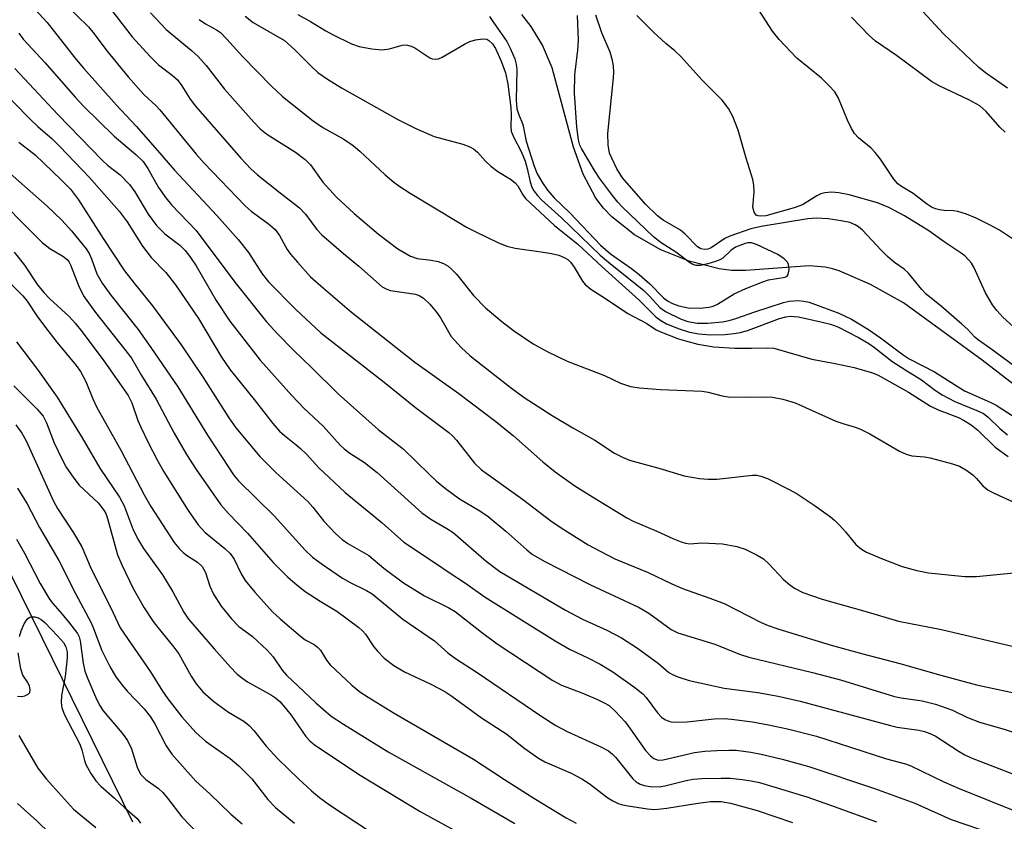
# Model space of a CAD drawing. Units: inches. Extents: x 1219766 to 1225766, y 509457 to 513458.
# Drawn here: x 1219956 to 1220148, y 512393 to 512549 of the extents above; entities that cross this region are included whole.
import ezdxf

# ---------------------------------------------------------------- set-up
doc = ezdxf.new("R2010")
doc.units = ezdxf.units.IN
doc.header["$MEASUREMENT"] = 0
for name, color, linetype in [('HYDRO-Single Line Stream', 4, 'Continuous'), ('NTRL-Trees', 3, 'Continuous'), ('Undefined', 1, 'Continuous')]:
    doc.layers.add(name, color=color, linetype=linetype)

msp = doc.modelspace()

# ---------------------------------------------------------------- linework, layer by layer
at = {"layer": 'HYDRO-Single Line Stream'}
msp.add_lwpolyline([(1220176.54, 512457.89), (1220143.71, 512483.22), (1220128.4, 512494.38), (1220122.03, 512497.96), (1220115.9, 512500.59), (1220114.57, 512501), (1220113.15, 512501.29), (1220110.03, 512501.56), (1220097.7, 512500.64), (1220094.96, 512500.67), (1220092.55, 512500.96), (1220086.72, 512502.46), (1220081.15, 512504.71), (1220076.07, 512507.63), (1220071.62, 512511.12), (1220069.99, 512512.81), (1220068.52, 512514.74), (1220066.04, 512519.38), (1220064.21, 512524.66), (1220060.01, 512540.11), (1220058.16, 512544.51), (1220055.96, 512548.13), (1220054.09, 512550.45)], dxfattribs=at)
at = {"layer": 'NTRL-Trees'}
msp.add_polyline3d([(1219978.39, 512393.29, 0), (1219941.02, 512469.14, 0), (1219882.76, 512507.61, 0), (1219834.4, 512512.01, 0), (1219765.89, 512438.36, 0), (1219765.92, 512890.67, 0), (1219799.38, 512838.84, 0), (1219879.87, 512738.09, 0), (1219944.87, 512680.78, 0), (1220021, 512627.28, 0), (1220083.5, 512583, 0), (1220230.12, 512512.28, 0), (1220466.24, 512452.62, 0), (1220769.29, 512361.73, 0)], dxfattribs=at)
at = {"layer": 'Undefined'}
for points, elevation in [([(1220150.01, 512506.54), (1220147.08, 512508.5), (1220145.27, 512509.51), (1220142.6, 512510.84), (1220140.68, 512511.6), (1220139.01, 512512.14), (1220138.15, 512512.3), (1220136.32, 512512.35), (1220135.43, 512512.46), (1220134.65, 512512.64), (1220133.87, 512512.97), (1220132.89, 512513.62), (1220130.31, 512515.66), (1220128.03, 512517.02), (1220127.32, 512517.53), (1220126.57, 512518.4), (1220123.96, 512522.31), (1220122.93, 512523.65), (1220122.13, 512524.45), (1220119.64, 512526.46), (1220118.86, 512527.3), (1220118.29, 512528.3), (1220117.54, 512529.88), (1220115.8, 512534.21), (1220115.06, 512535.42), (1220113.9, 512536.68), (1220112.45, 512538.08), (1220107.65, 512541.98), (1220104.22, 512545.62), (1220102.94, 512547.21), (1220099.63, 512552.37)], 266), ([(1220010.49, 512550.45), (1220012.97, 512549.09), (1220015.97, 512547.26), (1220017.26, 512546.56), (1220020.95, 512544.79), (1220022.46, 512544.26), (1220024.93, 512543.78), (1220026.96, 512543.6), (1220028.33, 512543.82), (1220030.82, 512544.52), (1220031.38, 512544.58), (1220031.85, 512544.53), (1220032.55, 512544.32), (1220033.28, 512543.96), (1220036.18, 512542.07), (1220036.68, 512541.86), (1220037.37, 512541.78), (1220037.87, 512541.86), (1220038.64, 512542.18), (1220042.93, 512544.71), (1220043.97, 512545.22), (1220045.09, 512545.54), (1220046.5, 512545.74), (1220047.28, 512545.64), (1220047.68, 512545.43), (1220048.38, 512544.77), (1220048.98, 512543.83), (1220050.08, 512541.37), (1220050.93, 512539.15), (1220051.38, 512536.92), (1220051.95, 512532.38), (1220052.04, 512530.93), (1220051.99, 512528.6), (1220052.07, 512527.75), (1220052.47, 512526.68), (1220053.97, 512523.81), (1220054.74, 512521.95), (1220055.19, 512520.53), (1220055.72, 512517.9), (1220056.09, 512516.88), (1220056.47, 512516.16), (1220057.17, 512515.24), (1220057.96, 512514.42), (1220061.85, 512510.91), (1220069.37, 512503.67), (1220071, 512502.28), (1220077.86, 512496.76), (1220078.97, 512495.68), (1220080.99, 512493.49), (1220082.09, 512492.69), (1220085.16, 512491.21), (1220086.43, 512490.73), (1220088.24, 512490.39), (1220090.24, 512490.38), (1220093.2, 512490.69), (1220094.5, 512490.93), (1220095.81, 512491.32), (1220099.46, 512492.64), (1220105.03, 512494.45), (1220106.18, 512494.68), (1220107.94, 512494.81), (1220109.03, 512494.72), (1220110.03, 512494.47), (1220115.81, 512492.37), (1220118.31, 512491.16), (1220121.63, 512489.16), (1220123.95, 512487.57), (1220128.35, 512484.28), (1220129.53, 512483.5), (1220134.47, 512480.95), (1220140.27, 512477.23), (1220145.28, 512475.07), (1220146.48, 512474.47), (1220149.55, 512472.45)], 262), ([(1220047.84, 512550.1), (1220048.47, 512549.1), (1220051.23, 512545.22), (1220051.88, 512543.95), (1220052.73, 512541.86), (1220053.03, 512540.81), (1220053.15, 512539.75), (1220053, 512533.82), (1220053.14, 512532.12), (1220053.45, 512531.11), (1220054.31, 512529.08), (1220054.96, 512525.82), (1220056.51, 512520.96), (1220057.13, 512519.45), (1220058.16, 512517.69), (1220059.15, 512516.27), (1220060.4, 512514.8), (1220063.54, 512511.79), (1220069.42, 512505.56), (1220071.4, 512503.93), (1220075.49, 512501.05), (1220076.98, 512499.87), (1220079.01, 512498.06), (1220081.73, 512495.33), (1220082.5, 512494.75), (1220083.47, 512494.27), (1220084.7, 512493.8), (1220086.51, 512493.37), (1220088.83, 512493.3), (1220090.54, 512493.5), (1220091.35, 512493.75), (1220092.23, 512494.14), (1220095.45, 512496.1), (1220097.7, 512497.17), (1220101.02, 512498.48), (1220102.15, 512498.85), (1220105.39, 512499.35), (1220105.77, 512499.56), (1220105.99, 512499.91), (1220106.14, 512500.87), (1220106.03, 512501.89), (1220105.8, 512502.35), (1220105.22, 512502.96), (1220103.97, 512503.75), (1220099.79, 512505.75), (1220098.82, 512506.07), (1220098.15, 512506.05), (1220097.59, 512505.92), (1220095.69, 512505.17), (1220094.79, 512504.57), (1220093.22, 512503.09), (1220092.77, 512502.79), (1220091.99, 512502.45), (1220090.3, 512501.96), (1220088.87, 512501.66), (1220088.04, 512501.63), (1220087.43, 512501.8), (1220086.75, 512502.2), (1220084.1, 512504.2), (1220081.27, 512506.03), (1220079.75, 512507.18), (1220073.61, 512513.1), (1220072.79, 512513.96), (1220071.75, 512515.26), (1220069.25, 512518.61), (1220068.38, 512519.92), (1220065.72, 512524.38), (1220065.44, 512525.02), (1220065.16, 512526.07), (1220064.81, 512528.53), (1220064.35, 512535.18), (1220064.47, 512538.72), (1220065.05, 512543.55), (1220065.14, 512545.5), (1220064.98, 512550.25)], 260), ([(1220150.07, 512481.97), (1220145.43, 512485.42), (1220143.01, 512487.1), (1220142.3, 512487.7), (1220140.88, 512489.22), (1220139.81, 512490.23), (1220135.8, 512493.67), (1220132.85, 512496.07), (1220132, 512496.97), (1220129.41, 512500.16), (1220128.55, 512500.91), (1220126.69, 512502.24), (1220125.33, 512503.39), (1220124.07, 512504.63), (1220120.42, 512508.51), (1220119.69, 512509.14), (1220119.02, 512509.57), (1220117.95, 512509.97), (1220116.27, 512510.31), (1220113.73, 512510.68), (1220111.49, 512510.85), (1220109.81, 512510.69), (1220100.74, 512509.2), (1220098.69, 512508.74), (1220094.62, 512507.35), (1220093.63, 512506.87), (1220091, 512505.05), (1220090.35, 512504.8), (1220089.66, 512504.73), (1220088.97, 512504.86), (1220088.29, 512505.26), (1220085.9, 512507.74), (1220085.03, 512508.49), (1220081.62, 512510.47), (1220080.5, 512511.27), (1220078.21, 512513.57), (1220073.7, 512518.69), (1220072.61, 512520.46), (1220071.62, 512522.49), (1220071.22, 512523.51), (1220070.92, 512525.08), (1220070.88, 512527.34), (1220071.97, 512538.12), (1220072.03, 512539.28), (1220071.99, 512540.45), (1220071.79, 512541.55), (1220071.33, 512543.15), (1220069.71, 512546.89), (1220068.5, 512550.34)], 262), ([(1219991.32, 512549.48), (1219992.56, 512548.66), (1219994.69, 512547.5), (1219995.44, 512546.96), (1219996.7, 512545.7), (1219999.8, 512542.23), (1220005.32, 512536.56), (1220007.56, 512534.54), (1220013.49, 512529.75), (1220015.37, 512528.46), (1220019.47, 512526.21), (1220021.29, 512524.96), (1220022.6, 512523.87), (1220027.51, 512519.3), (1220029.21, 512517.86), (1220030.39, 512516.99), (1220032.37, 512515.69), (1220041.83, 512509.98), (1220043.36, 512509.09), (1220045.32, 512508.1), (1220049.45, 512506.11), (1220051.22, 512505.41), (1220052.8, 512505.02), (1220057.88, 512504.32), (1220059.9, 512503.96), (1220061.32, 512503.63), (1220062.35, 512503.21), (1220063.05, 512502.77), (1220063.65, 512502.2), (1220064.31, 512501.28), (1220065.92, 512498.56), (1220066.48, 512497.93), (1220067.58, 512497.03), (1220070.44, 512495.22), (1220074.73, 512492.32), (1220078.44, 512490.32), (1220080.3, 512489.11), (1220081.28, 512488.64), (1220084.64, 512487.39), (1220085.97, 512486.95), (1220088.37, 512486.3), (1220091.48, 512485.81), (1220095.58, 512485.55), (1220098.82, 512485.53), (1220101.99, 512485.64), (1220103.15, 512485.54), (1220110.58, 512483.39), (1220115.1, 512482.57), (1220118.83, 512481.76), (1220122.39, 512480.72), (1220123.48, 512480.31), (1220129.39, 512476.99), (1220133.66, 512474.28), (1220135.19, 512473.58), (1220139.11, 512472.08), (1220140.11, 512471.57), (1220141.58, 512470.63), (1220142.89, 512469.58), (1220146.28, 512466.29), (1220148.8, 512464.48)], 266), ([(1220000.26, 512550.15), (1220001.83, 512548.93), (1220007.93, 512545.41), (1220009.89, 512543.68), (1220013.17, 512540.32), (1220014.42, 512539.2), (1220016.27, 512537.86), (1220019, 512536.2), (1220029.99, 512530.07), (1220033.51, 512528.3), (1220037.04, 512526.75), (1220042.65, 512525.24), (1220044.03, 512524.73), (1220044.71, 512524.33), (1220045.48, 512523.69), (1220047.05, 512521.92), (1220048.1, 512520.96), (1220049.45, 512519.94), (1220051.9, 512518.4), (1220052.81, 512517.72), (1220053.33, 512517.13), (1220054.31, 512515.38), (1220054.85, 512514.7), (1220060.47, 512509.39), (1220065.03, 512505.79), (1220069.76, 512501.37), (1220076.93, 512494.94), (1220080.21, 512491.62), (1220081.15, 512490.92), (1220082.31, 512490.3), (1220084.73, 512489.29), (1220086.77, 512488.65), (1220088.56, 512488.31), (1220090.76, 512488.17), (1220093.67, 512488.21), (1220095.36, 512488.37), (1220096.71, 512488.59), (1220098.27, 512489.07), (1220104.25, 512491.3), (1220105.5, 512491.65), (1220106.33, 512491.76), (1220107.16, 512491.74), (1220108, 512491.62), (1220112.33, 512490.68), (1220114.24, 512490.2), (1220115.63, 512489.67), (1220119.66, 512487.63), (1220121.67, 512486.45), (1220122.75, 512485.68), (1220126.14, 512483), (1220128.9, 512481.24), (1220131.95, 512479.41), (1220134.66, 512477.33), (1220135.96, 512476.47), (1220138.39, 512475.19), (1220142.73, 512473.44), (1220144, 512472.81), (1220144.89, 512472.12), (1220147.16, 512469.93), (1220148.65, 512468.69)], 264), ([(1220149.86, 512489.68), (1220147.73, 512491.59), (1220146.6, 512492.86), (1220145.73, 512493.98), (1220144.38, 512496.32), (1220142.11, 512501.32), (1220141.68, 512502.06), (1220141.16, 512502.7), (1220140.37, 512503.49), (1220139.48, 512504.19), (1220136.35, 512506.21), (1220133.36, 512508.38), (1220128.62, 512511.3), (1220125.54, 512512.92), (1220123.36, 512513.8), (1220117.85, 512515.35), (1220115.83, 512515.77), (1220114.42, 512515.9), (1220113.08, 512515.79), (1220112.3, 512515.56), (1220111.54, 512515.17), (1220108.79, 512513.46), (1220107.14, 512512.83), (1220101.63, 512511.31), (1220100.57, 512511.21), (1220100.13, 512511.27), (1220099.76, 512511.43), (1220099.34, 512511.98), (1220099.07, 512512.97), (1220099.33, 512515.91), (1220099.26, 512517.25), (1220099.06, 512518.34), (1220097.77, 512522.49), (1220096.23, 512527.95), (1220095.19, 512530.64), (1220094.36, 512532.16), (1220093.12, 512533.79), (1220089.2, 512537.72), (1220085.01, 512542.35), (1220083.93, 512543.37), (1220082.16, 512544.82), (1220079.79, 512546.96), (1220076.51, 512550.25)], 264)]:
    msp.add_lwpolyline(points, dxfattribs=dict(at, elevation=elevation))
for points in [[(1219958.69, 512552.24, 274), (1219961.72, 512548.93, 274), (1219967.37, 512541.71, 274), (1219968.83, 512539.97, 274), (1219975.22, 512532.8, 274), (1219979.04, 512528.76, 274), (1219983.22, 512524.04, 274), (1219986.53, 512520.15, 274), (1219994.72, 512511.36, 274), (1219998.89, 512506.7, 274), (1220000.9, 512504.13, 274), (1220003.6, 512499.99, 274), (1220004.81, 512498.43, 274), (1220010.06, 512493.14, 274), (1220014.98, 512488.53, 274), (1220027.33, 512478.95, 274), (1220033.44, 512473.99, 274), (1220039.88, 512469.17, 274), (1220040.65, 512468.46, 274), (1220041.39, 512467.64, 274), (1220044.92, 512463.19, 274), (1220046.3, 512461.9, 274), (1220054.27, 512456.15, 274), (1220059.79, 512451.95, 274), (1220061.75, 512450.62, 274), (1220067.05, 512447.27, 274), (1220069.34, 512446.02, 274), (1220072.25, 512444.56, 274), (1220078.7, 512441.93, 274), (1220083.33, 512439.69, 274), (1220085.38, 512438.78, 274), (1220090.72, 512436.91, 274), (1220093.49, 512435.84, 274), (1220100.7, 512432.17, 274), (1220102.06, 512431.61, 274), (1220103.98, 512430.95, 274), (1220114.37, 512427.78, 274), (1220120.49, 512426.08, 274), (1220127.7, 512424.2, 274), (1220135.69, 512421.9, 274), (1220142.64, 512420.02, 274), (1220151.49, 512418.16, 274)], [(1219965.25, 512552.51, 272), (1219969.74, 512548.09, 272), (1219970.86, 512546.74, 272), (1219973.36, 512543.39, 272), (1219977.5, 512538.34, 272), (1219980.55, 512534.9, 272), (1219982.95, 512532.69, 272), (1219983.66, 512531.95, 272), (1219990.7, 512523.32, 272), (1219992.28, 512521.52, 272), (1220000.25, 512513.26, 272), (1220001.45, 512512.21, 272), (1220004.83, 512509.73, 272), (1220006.12, 512508.62, 272), (1220006.96, 512507.49, 272), (1220008.47, 512504.76, 272), (1220009.09, 512503.81, 272), (1220010.42, 512502.25, 272), (1220013, 512499.45, 272), (1220015.5, 512497.19, 272), (1220020.93, 512492.57, 272), (1220033.28, 512482.85, 272), (1220041.86, 512476.74, 272), (1220049.08, 512471.26, 272), (1220052.5, 512468.5, 272), (1220058.18, 512463.43, 272), (1220060.59, 512461.48, 272), (1220064.46, 512458.73, 272), (1220067.87, 512456.59, 272), (1220074.55, 512452.54, 272), (1220075.78, 512451.86, 272), (1220080.42, 512449.94, 272), (1220083.52, 512448.5, 272), (1220085.16, 512447.86, 272), (1220086, 512447.6, 272), (1220086.8, 512447.5, 272), (1220089.19, 512447.69, 272), (1220093.18, 512447.49, 272), (1220095.95, 512446.98, 272), (1220097.58, 512446.43, 272), (1220099.94, 512445.28, 272), (1220101.18, 512444.54, 272), (1220102.25, 512443.55, 272), (1220105.09, 512440.56, 272), (1220106.31, 512439.49, 272), (1220107.18, 512438.84, 272), (1220108.82, 512438.03, 272), (1220112.56, 512436.69, 272), (1220120.89, 512434.35, 272), (1220127.43, 512432.42, 272), (1220135.81, 512430.79, 272), (1220150.68, 512427.32, 272)], [(1219973.57, 512552.15, 270), (1219978.26, 512546.14, 270), (1219981.78, 512542.28, 270), (1219983.41, 512540.66, 270), (1219986.05, 512538.64, 270), (1219987.06, 512537.74, 270), (1219987.95, 512536.58, 270), (1219989.55, 512533.97, 270), (1219990.58, 512532.63, 270), (1219999.42, 512522.51, 270), (1220001.38, 512520.45, 270), (1220002.67, 512519.3, 270), (1220007.06, 512515.74, 270), (1220010.83, 512512.88, 270), (1220012.02, 512511.61, 270), (1220014.23, 512508.65, 270), (1220015.19, 512507.59, 270), (1220019.42, 512503.97, 270), (1220022.42, 512501.52, 270), (1220026.96, 512497.5, 270), (1220027.81, 512497, 270), (1220028.55, 512496.76, 270), (1220033.45, 512496.05, 270), (1220034.25, 512495.75, 270), (1220034.96, 512495.29, 270), (1220036.21, 512494.09, 270), (1220037.54, 512492.58, 270), (1220038.31, 512491.44, 270), (1220040.37, 512487.84, 270), (1220042.28, 512485.65, 270), (1220044.07, 512484.07, 270), (1220051.82, 512477.95, 270), (1220054.58, 512475.93, 270), (1220060.01, 512472.45, 270), (1220064.04, 512470.05, 270), (1220068.33, 512467.64, 270), (1220072.18, 512465.14, 270), (1220073.73, 512464.33, 270), (1220075.07, 512463.77, 270), (1220080.82, 512462.21, 270), (1220085.71, 512460.73, 270), (1220088.7, 512460.17, 270), (1220090.39, 512460.05, 270), (1220092.11, 512460.08, 270), (1220099.03, 512460.85, 270), (1220099.85, 512460.81, 270), (1220100.63, 512460.66, 270), (1220101.97, 512460.16, 270), (1220106.18, 512458.06, 270), (1220107.72, 512457.21, 270), (1220111, 512455.02, 270), (1220114.19, 512452.72, 270), (1220115.06, 512452.02, 270), (1220116.03, 512451.06, 270), (1220117.13, 512449.84, 270), (1220119.12, 512447.33, 270), (1220120.23, 512446.41, 270), (1220121.24, 512445.87, 270), (1220124.17, 512444.61, 270), (1220128.14, 512443.06, 270), (1220130.99, 512442.3, 270), (1220133.29, 512441.83, 270), (1220140.39, 512441.14, 270), (1220142.66, 512441.1, 270), (1220149.92, 512441.81, 270)], [(1219981.86, 512550.78, 268), (1219984.89, 512547.55, 268), (1219989.81, 512543.48, 268), (1219991.11, 512542.28, 268), (1219992.68, 512540.56, 268), (1219996.26, 512535.95, 268), (1220001.98, 512529.49, 268), (1220003.19, 512528.24, 268), (1220004.5, 512527.19, 268), (1220010.08, 512523.66, 268), (1220011.93, 512522.27, 268), (1220012.96, 512521.2, 268), (1220015.38, 512517.86, 268), (1220018.05, 512514.95, 268), (1220021.46, 512511.73, 268), (1220026.23, 512507.75, 268), (1220030.01, 512504.89, 268), (1220032.45, 512503.42, 268), (1220033.77, 512502.98, 268), (1220036.48, 512502.68, 268), (1220037.86, 512502.39, 268), (1220038.89, 512502.01, 268), (1220039.81, 512501.47, 268), (1220040.44, 512500.95, 268), (1220041.41, 512499.94, 268), (1220044.73, 512495.78, 268), (1220047.02, 512493.41, 268), (1220050.22, 512490.74, 268), (1220052.47, 512488.98, 268), (1220056.33, 512486.39, 268), (1220059.06, 512484.88, 268), (1220062.96, 512483.03, 268), (1220070.2, 512480.25, 268), (1220073.32, 512478.75, 268), (1220075.27, 512478.1, 268), (1220077, 512477.84, 268), (1220081.1, 512477.52, 268), (1220089.26, 512477.18, 268), (1220090.39, 512477, 268), (1220093.15, 512476.25, 268), (1220094.28, 512476.08, 268), (1220097.7, 512476, 268), (1220101.48, 512476.08, 268), (1220102.95, 512476, 268), (1220104.94, 512475.65, 268), (1220107.3, 512474.91, 268), (1220115.26, 512471.34, 268), (1220116.62, 512470.86, 268), (1220119.03, 512470.2, 268), (1220120.08, 512469.79, 268), (1220121.84, 512468.87, 268), (1220127.64, 512465.53, 268), (1220128.94, 512464.9, 268), (1220130.03, 512464.62, 268), (1220132.49, 512464.39, 268), (1220133.64, 512464.18, 268), (1220137.94, 512463.05, 268), (1220139.33, 512462.57, 268), (1220140.55, 512461.89, 268), (1220141.91, 512460.91, 268), (1220142.66, 512460.16, 268), (1220143.87, 512458.75, 268), (1220144.92, 512457.93, 268), (1220146.21, 512457.26, 268), (1220150.87, 512455.13, 268)], [(1220148.65, 512536.16, 270), (1220144.41, 512539.14, 270), (1220142.99, 512540.23, 270), (1220136.21, 512546.74, 270), (1220132.2, 512551.03, 270)], [(1220148.19, 512527.57, 268), (1220147.18, 512528.53, 268), (1220144.49, 512531.58, 268), (1220143.25, 512532.67, 268), (1220141.11, 512533.87, 268), (1220135.36, 512536.62, 268), (1220133.89, 512537.41, 268), (1220127.03, 512542.47, 268), (1220122.97, 512545.26, 268), (1220121.75, 512546.38, 268), (1220118.28, 512549.93, 268)], [(1219956.23, 512546.81, 276), (1219957.05, 512545.67, 276), (1219961.3, 512541.06, 276), (1219967.15, 512534.36, 276), (1219968.81, 512532.64, 276), (1219974.79, 512526.81, 276), (1219978.97, 512523.26, 276), (1219980.38, 512521.84, 276), (1219981.31, 512520.5, 276), (1219983.37, 512516.8, 276), (1219984.81, 512514.77, 276), (1219985.95, 512513.46, 276), (1219990.7, 512508.43, 276), (1219998.24, 512498.36, 276), (1220004.41, 512490.65, 276), (1220006.59, 512488.29, 276), (1220009.64, 512485.15, 276), (1220013.19, 512481.78, 276), (1220018.36, 512476.66, 276), (1220026.13, 512469.69, 276), (1220030.99, 512465.95, 276), (1220036.05, 512461, 276), (1220037.52, 512459.69, 276), (1220039.26, 512458.25, 276), (1220041.98, 512456.22, 276), (1220045.92, 512453.9, 276), (1220047.56, 512452.78, 276), (1220050.98, 512449.93, 276), (1220055.07, 512446.32, 276), (1220056.21, 512445.43, 276), (1220058.63, 512444.01, 276), (1220067.39, 512439.54, 276), (1220076.98, 512435.11, 276), (1220078.83, 512433.98, 276), (1220083.21, 512430.83, 276), (1220084.46, 512430.18, 276), (1220091.67, 512427.94, 276), (1220096.48, 512426.04, 276), (1220098.31, 512425.45, 276), (1220110.69, 512422.42, 276), (1220116.13, 512420.99, 276), (1220126.7, 512417.74, 276), (1220127.96, 512417.49, 276), (1220132.05, 512416.95, 276), (1220134.68, 512416.29, 276), (1220137.93, 512415.09, 276), (1220140.88, 512413.7, 276), (1220143.2, 512412.75, 276), (1220148.01, 512411.4, 276), (1220152.37, 512409.99, 276)], [(1219948.39, 512540.24, 280), (1219958.46, 512530.05, 280), (1219959.93, 512528.67, 280), (1219962.7, 512526.26, 280), (1219964.21, 512524.81, 280), (1219969.88, 512518.81, 280), (1219975.71, 512512.19, 280), (1219977.27, 512510.16, 280), (1219980.27, 512505.42, 280), (1219981.09, 512504.27, 280), (1219981.98, 512503.21, 280), (1219984.82, 512500.28, 280), (1219986.69, 512497.86, 280), (1219991.19, 512491.29, 280), (1219995.68, 512483.8, 280), (1219997.34, 512481.35, 280), (1220001.99, 512475.57, 280), (1220005.66, 512470.86, 280), (1220006.94, 512469.39, 280), (1220007.9, 512468.53, 280), (1220010.22, 512466.77, 280), (1220011.06, 512466.04, 280), (1220012.24, 512464.87, 280), (1220014.54, 512462.32, 280), (1220019.76, 512457.49, 280), (1220026.9, 512451.53, 280), (1220031.14, 512447.77, 280), (1220037.34, 512443.74, 280), (1220039.98, 512441.89, 280), (1220043.18, 512439.81, 280), (1220046.98, 512437.12, 280), (1220060.62, 512428.6, 280), (1220063.43, 512426.98, 280), (1220067.1, 512425.25, 280), (1220069.36, 512424.08, 280), (1220071.83, 512422.59, 280), (1220076.1, 512419.53, 280), (1220077.68, 512418.27, 280), (1220078.31, 512417.57, 280), (1220080.52, 512414.59, 280), (1220081.31, 512413.76, 280), (1220081.98, 512413.29, 280), (1220082.71, 512412.97, 280), (1220083.24, 512412.84, 280), (1220084.63, 512412.76, 280), (1220086.33, 512412.83, 280), (1220091.54, 512413.43, 280), (1220093.52, 512413.47, 280), (1220094.97, 512413.35, 280), (1220099.03, 512412.82, 280), (1220102.15, 512412.26, 280), (1220105.84, 512411.45, 280), (1220111.49, 512410.05, 280), (1220125.1, 512405.66, 280), (1220128.79, 512404.69, 280), (1220129.86, 512404.3, 280), (1220136.27, 512401.17, 280), (1220139.23, 512399.86, 280), (1220160.56, 512391.29, 280)], [(1219955.42, 512539.97, 278), (1219963.81, 512531, 278), (1219972.48, 512522.07, 278), (1219973.45, 512521.18, 278), (1219975.92, 512519.3, 278), (1219977.77, 512517.38, 278), (1219978.78, 512515.96, 278), (1219981.36, 512511.61, 278), (1219982.99, 512509.42, 278), (1219984.65, 512507.77, 278), (1219987.53, 512505.58, 278), (1219988.57, 512504.52, 278), (1219989.52, 512503.38, 278), (1219990.73, 512501.57, 278), (1219994.62, 512494.84, 278), (1219997.28, 512490.82, 278), (1220003.17, 512483.19, 278), (1220009.32, 512476.37, 278), (1220011.77, 512473.81, 278), (1220015.43, 512470.34, 278), (1220018.77, 512466.67, 278), (1220019.52, 512465.95, 278), (1220020.61, 512465.14, 278), (1220023.51, 512463.27, 278), (1220025.99, 512461.35, 278), (1220034.64, 512453.52, 278), (1220036.38, 512452.3, 278), (1220039.55, 512450.48, 278), (1220040.74, 512449.7, 278), (1220047.17, 512444.09, 278), (1220049.87, 512442.1, 278), (1220062.6, 512434.59, 278), (1220065.94, 512432.83, 278), (1220070.67, 512430.67, 278), (1220073.55, 512429.17, 278), (1220076.65, 512427.16, 278), (1220079.07, 512425.44, 278), (1220080.74, 512424.18, 278), (1220082.77, 512422.47, 278), (1220083.48, 512422.04, 278), (1220084.52, 512421.59, 278), (1220086.71, 512420.9, 278), (1220093.52, 512419.39, 278), (1220100.05, 512418.54, 278), (1220104.02, 512417.86, 278), (1220108.3, 512416.85, 278), (1220125.87, 512412.1, 278), (1220127.21, 512411.83, 278), (1220131.39, 512411.22, 278), (1220132.52, 512410.97, 278), (1220133.56, 512410.58, 278), (1220134.57, 512410.09, 278), (1220139.23, 512407.04, 278), (1220140.39, 512406.39, 278), (1220141.62, 512405.82, 278), (1220154.4, 512400.92, 278)], [(1219956.23, 512525.6, 282), (1219959.37, 512523.19, 282), (1219964.47, 512518.3, 282), (1219966.24, 512516.47, 282), (1219967.8, 512514.42, 282), (1219972.6, 512506.9, 282), (1219976.79, 512500.61, 282), (1219978.64, 512498.18, 282), (1219982.23, 512493.79, 282), (1219987.83, 512486.21, 282), (1219992.09, 512479.87, 282), (1219997.08, 512471.96, 282), (1219998.46, 512470.02, 282), (1220003.1, 512464.5, 282), (1220006.23, 512461.37, 282), (1220012.47, 512455.71, 282), (1220013.43, 512454.63, 282), (1220015.56, 512451.91, 282), (1220017.84, 512449.47, 282), (1220019.15, 512448.31, 282), (1220020.27, 512447.51, 282), (1220024.36, 512445.23, 282), (1220027.25, 512442.75, 282), (1220031.08, 512439.89, 282), (1220035.16, 512437.36, 282), (1220039.94, 512435.04, 282), (1220041.17, 512434.33, 282), (1220046.25, 512430.28, 282), (1220049.3, 512428.02, 282), (1220060.18, 512420.88, 282), (1220061.87, 512419.97, 282), (1220065.79, 512418.51, 282), (1220068.82, 512417.2, 282), (1220070.17, 512416.56, 282), (1220071.1, 512415.99, 282), (1220072.32, 512414.92, 282), (1220074.22, 512412.83, 282), (1220075.28, 512411.43, 282), (1220078.18, 512407.27, 282), (1220079.14, 512406.2, 282), (1220079.8, 512405.7, 282), (1220080.65, 512405.4, 282), (1220081.64, 512405.42, 282), (1220087.72, 512406.85, 282), (1220089.76, 512407.15, 282), (1220092.08, 512407.28, 282), (1220094.4, 512407.35, 282), (1220095.84, 512407.31, 282), (1220098.69, 512406.95, 282), (1220100.73, 512406.54, 282), (1220104.82, 512405.59, 282), (1220110.02, 512404.16, 282), (1220122.79, 512399.88, 282), (1220130.62, 512397.02, 282), (1220137.67, 512393.85, 282), (1220146.05, 512391.01, 282)], [(1219953.97, 512519.99, 284), (1219961.74, 512513.2, 284), (1219964.56, 512510.47, 284), (1219966.47, 512508.4, 284), (1219969.29, 512504.85, 284), (1219969.9, 512503.96, 284), (1219970.37, 512502.95, 284), (1219971.37, 512499.98, 284), (1219972.4, 512498.22, 284), (1219974.11, 512495.86, 284), (1219979.42, 512489.2, 284), (1219981.93, 512485.68, 284), (1219987.16, 512478.03, 284), (1219992.96, 512468.6, 284), (1219997.01, 512462.4, 284), (1219998.01, 512460.93, 284), (1219998.99, 512459.72, 284), (1220005.91, 512452.94, 284), (1220011.97, 512446.23, 284), (1220013.38, 512444.88, 284), (1220015.03, 512443.66, 284), (1220019.23, 512440.81, 284), (1220020.69, 512439.98, 284), (1220023.88, 512438.39, 284), (1220024.96, 512437.73, 284), (1220026.42, 512436.61, 284), (1220030.97, 512432.82, 284), (1220037.15, 512428.6, 284), (1220039.74, 512426.28, 284), (1220041.24, 512425.15, 284), (1220045.41, 512422.42, 284), (1220057.79, 512413.99, 284), (1220060.75, 512412.14, 284), (1220062.95, 512410.95, 284), (1220069.51, 512408, 284), (1220070.99, 512407.18, 284), (1220071.78, 512406.55, 284), (1220072.37, 512405.94, 284), (1220075.72, 512401.72, 284), (1220076.37, 512401.14, 284), (1220077.13, 512400.73, 284), (1220077.96, 512400.48, 284), (1220079.1, 512400.26, 284), (1220080.84, 512400.22, 284), (1220081.99, 512400.4, 284), (1220086.11, 512401.42, 284), (1220087.47, 512401.66, 284), (1220089.14, 512401.83, 284), (1220092.93, 512401.91, 284), (1220094.68, 512401.88, 284), (1220097.03, 512401.64, 284), (1220098.78, 512401.38, 284), (1220100.38, 512401.01, 284), (1220109.62, 512398.22, 284), (1220114.24, 512396.64, 284), (1220123.17, 512393.4, 284)], [(1219949.78, 512517.08, 286), (1219960.83, 512506.03, 286), (1219962.25, 512504.91, 286), (1219964.78, 512503.42, 286), (1219965.61, 512502.78, 286), (1219966.03, 512502.25, 286), (1219966.29, 512501.76, 286), (1219967.96, 512497.39, 286), (1219968.95, 512495.51, 286), (1219971.14, 512492.51, 286), (1219977.06, 512485.01, 286), (1219978.11, 512483.57, 286), (1219980.07, 512480.22, 286), (1219982.95, 512475.64, 286), (1219986.44, 512469.02, 286), (1219988.85, 512464.89, 286), (1219990.75, 512461.94, 286), (1219995.5, 512455.07, 286), (1219997, 512453.36, 286), (1220000.69, 512449.57, 286), (1220005.69, 512443.85, 286), (1220008.56, 512441.01, 286), (1220009.9, 512439.84, 286), (1220011.96, 512438.23, 286), (1220014.87, 512436.33, 286), (1220018.09, 512434.39, 286), (1220022.42, 512431.17, 286), (1220023.09, 512430.58, 286), (1220023.67, 512429.91, 286), (1220025.31, 512427.44, 286), (1220026.06, 512426.52, 286), (1220027.33, 512425.26, 286), (1220029.23, 512423.81, 286), (1220031.27, 512422.58, 286), (1220036.39, 512420.19, 286), (1220039.11, 512418.76, 286), (1220040.5, 512417.82, 286), (1220046.25, 512413.65, 286), (1220051.2, 512410.42, 286), (1220054.52, 512407.76, 286), (1220057.36, 512405.79, 286), (1220058.62, 512405.08, 286), (1220063.7, 512402.84, 286), (1220065.78, 512401.76, 286), (1220067.24, 512400.83, 286), (1220070.84, 512398.08, 286), (1220071.85, 512397.45, 286), (1220072.9, 512396.95, 286), (1220073.71, 512396.69, 286), (1220074.85, 512396.47, 286), (1220078.58, 512395.92, 286), (1220080.01, 512395.8, 286), (1220082.32, 512396.03, 286), (1220087.97, 512396.97, 286), (1220090.83, 512397.31, 286), (1220092.9, 512397.35, 286), (1220094.77, 512397.01, 286), (1220099.95, 512395.58, 286), (1220106.82, 512393.27, 286)], [(1219945.76, 512506.93, 290), (1219957.01, 512495.7, 290), (1219957.83, 512494.7, 290), (1219959.73, 512491.84, 290), (1219961.19, 512489.86, 290), (1219963.63, 512486.73, 290), (1219967.36, 512482.18, 290), (1219968.21, 512481.01, 290), (1219969.24, 512479.03, 290), (1219970.6, 512475.66, 290), (1219971.31, 512474.16, 290), (1219976.03, 512465.69, 290), (1219980.6, 512456.99, 290), (1219981.93, 512454.75, 290), (1219986.45, 512447.71, 290), (1219987.39, 512446.54, 290), (1219988.18, 512445.78, 290), (1219989.05, 512445.13, 290), (1219990.95, 512443.92, 290), (1219991.91, 512443.04, 290), (1219992.54, 512441.87, 290), (1219993.38, 512439.22, 290), (1219994.1, 512437.71, 290), (1219995.61, 512435.33, 290), (1219997.61, 512432.87, 290), (1219999.05, 512431.42, 290), (1220001.61, 512429.5, 290), (1220004.56, 512426.76, 290), (1220005.74, 512425.5, 290), (1220007.49, 512422.87, 290), (1220008.3, 512421.91, 290), (1220014, 512416.51, 290), (1220017, 512413.97, 290), (1220019.4, 512412.36, 290), (1220028.07, 512407.03, 290), (1220044.28, 512397.97, 290), (1220052.74, 512393.07, 290)], [(1219955.26, 512504.21, 288), (1219957.32, 512501.7, 288), (1219959.85, 512497.9, 288), (1219961.08, 512496.36, 288), (1219962.24, 512495.16, 288), (1219965.99, 512491.71, 288), (1219967.18, 512490.43, 288), (1219968.56, 512488.71, 288), (1219972.76, 512483.07, 288), (1219977.49, 512476.32, 288), (1219978.17, 512474.91, 288), (1219979.39, 512471.47, 288), (1219979.95, 512470.17, 288), (1219981.42, 512467.07, 288), (1219983.2, 512463.72, 288), (1219984.44, 512461.49, 288), (1219985.51, 512459.74, 288), (1219989.16, 512453.97, 288), (1219991.08, 512451.16, 288), (1219992.48, 512449.68, 288), (1219996.31, 512446.6, 288), (1219997.34, 512445.6, 288), (1219998.13, 512444.47, 288), (1219999.46, 512441.65, 288), (1220000.24, 512440.34, 288), (1220002.13, 512438.05, 288), (1220005.59, 512434.27, 288), (1220007.06, 512432.89, 288), (1220011.03, 512429.49, 288), (1220011.97, 512428.81, 288), (1220013.68, 512427.89, 288), (1220014.35, 512427.38, 288), (1220014.91, 512426.76, 288), (1220016.07, 512424.84, 288), (1220016.79, 512423.96, 288), (1220021.04, 512419.97, 288), (1220022.57, 512418.69, 288), (1220024.19, 512417.61, 288), (1220029.3, 512414.53, 288), (1220044.72, 512405.6, 288), (1220050.73, 512401.59, 288), (1220056.45, 512397.97, 288), (1220062.77, 512394.19, 288), (1220064.72, 512393.13, 288)], [(1219955.77, 512486.8, 292), (1219959.85, 512481.42, 292), (1219963.66, 512476, 292), (1219968.51, 512468.08, 292), (1219971.98, 512462.23, 292), (1219975.8, 512456.54, 292), (1219976.68, 512454.86, 292), (1219978.49, 512450.21, 292), (1219979.47, 512448.2, 292), (1219980.48, 512446.55, 292), (1219984.18, 512441.44, 292), (1219986.16, 512438.11, 292), (1219988.33, 512434.15, 292), (1219989.21, 512432.82, 292), (1219994.22, 512427.03, 292), (1219997.39, 512423.48, 292), (1219998.71, 512422.14, 292), (1219999.78, 512421.27, 292), (1220000.73, 512420.64, 292), (1220005.42, 512418.06, 292), (1220006.15, 512417.54, 292), (1220006.98, 512416.77, 292), (1220008.14, 512415.51, 292), (1220009.24, 512414.12, 292), (1220012.1, 512409.96, 292), (1220012.86, 512409.13, 292), (1220013.73, 512408.38, 292), (1220022.68, 512402.44, 292), (1220034.3, 512395.4, 292), (1220041.06, 512391.69, 292)], [(1219955.23, 512478.23, 294), (1219959.79, 512473.67, 294), (1219960.92, 512472.34, 294), (1219961.59, 512471.04, 294), (1219963.1, 512467.12, 294), (1219964.49, 512464.16, 294), (1219965.42, 512462.42, 294), (1219966.88, 512460.28, 294), (1219967.96, 512458.92, 294), (1219971.62, 512455.43, 294), (1219972.78, 512454.05, 294), (1219973.11, 512453.41, 294), (1219973.47, 512452.4, 294), (1219975.44, 512445.35, 294), (1219976.26, 512443.42, 294), (1219978.43, 512438.81, 294), (1219980.61, 512435.04, 294), (1219982.37, 512432.35, 294), (1219983.25, 512431.19, 294), (1219986.38, 512427.4, 294), (1219987.33, 512426.07, 294), (1219989.72, 512421.7, 294), (1219990.71, 512420.23, 294), (1219992.02, 512418.69, 294), (1219994.17, 512416.82, 294), (1219997, 512414.73, 294), (1220000, 512412.94, 294), (1220001.03, 512412.15, 294), (1220001.96, 512411.14, 294), (1220004.33, 512408.09, 294), (1220006.68, 512405.61, 294), (1220010.64, 512401.72, 294), (1220013.17, 512399.42, 294), (1220014.76, 512398.11, 294), (1220016.68, 512396.72, 294), (1220035.09, 512384.54, 294)], [(1219955.63, 512470.65, 296), (1219956.81, 512469.01, 296), (1219957.61, 512467.5, 296), (1219962.92, 512455.76, 296), (1219963.73, 512454.33, 296), (1219966.84, 512449.6, 296), (1219968.44, 512446.92, 296), (1219970.26, 512442.64, 296), (1219974.12, 512435.02, 296), (1219975.96, 512431.16, 296), (1219976.74, 512429.93, 296), (1219981.83, 512422.56, 296), (1219984.17, 512418.82, 296), (1219985.19, 512417.33, 296), (1219987.96, 512413.81, 296), (1219990.63, 512410.76, 296), (1219992.55, 512409.11, 296), (1219997.32, 512405.71, 296), (1219999.06, 512404.3, 296), (1220001.53, 512401.78, 296), (1220004.66, 512397.76, 296), (1220006.17, 512396.15, 296), (1220009.84, 512393.11, 296)], [(1219955.97, 512458.29, 298), (1219957.84, 512455.23, 298), (1219960.2, 512450.68, 298), (1219964, 512444.24, 298), (1219967.2, 512437.83, 298), (1219970.26, 512432.09, 298), (1219970.76, 512431.02, 298), (1219972.39, 512426.71, 298), (1219973.9, 512423.61, 298), (1219975.11, 512421.59, 298), (1219976.36, 512419.94, 298), (1219977.31, 512418.84, 298), (1219980.57, 512415.39, 298), (1219981.82, 512413.82, 298), (1219982.76, 512412.32, 298), (1219984.91, 512408.18, 298), (1219985.98, 512406.54, 298), (1219990.69, 512401.27, 298), (1219993.36, 512398.83, 298), (1219997.44, 512394.88, 298), (1219999.68, 512393, 298)], [(1219955.73, 512448.39, 300), (1219957.31, 512445.67, 300), (1219960.36, 512439.75, 300), (1219962.14, 512436.74, 300), (1219962.83, 512435.84, 300), (1219964.21, 512434.33, 300), (1219965.89, 512432.33, 300), (1219967.64, 512430.04, 300), (1219967.95, 512429.4, 300), (1219968.17, 512428.63, 300), (1219968.73, 512424.24, 300), (1219969.04, 512422.71, 300), (1219969.61, 512421.18, 300), (1219971.14, 512417.7, 300), (1219971.92, 512416.11, 300), (1219972.64, 512415, 300), (1219976.32, 512410.62, 300), (1219977.35, 512409.23, 300), (1219978.14, 512407.56, 300), (1219979.23, 512404.03, 300), (1219979.57, 512403.28, 300), (1219979.98, 512402.59, 300), (1219980.95, 512401.6, 300), (1219983.36, 512399.86, 300), (1219984.25, 512399.09, 300), (1219985.16, 512398.02, 300), (1219987.95, 512394.38, 300), (1219991.35, 512390.78, 300)], [(1219956.33, 512429.42, 302), (1219956.68, 512430.55, 302), (1219957.26, 512431.9, 302), (1219957.82, 512432.84, 302), (1219958.19, 512433.16, 302), (1219958.6, 512433.3, 302), (1219959.29, 512433.29, 302), (1219959.97, 512433.08, 302), (1219960.56, 512432.73, 302), (1219961.23, 512432.16, 302), (1219963.73, 512429.58, 302), (1219964.9, 512428.26, 302), (1219965.38, 512427.41, 302), (1219965.59, 512426.4, 302), (1219965.61, 512425.32, 302), (1219965.2, 512421.67, 302), (1219964.48, 512417.98, 302), (1219964.47, 512416.61, 302), (1219964.59, 512415.54, 302), (1219965.08, 512414.2, 302), (1219968.08, 512408.48, 302), (1219968.47, 512407.39, 302), (1219968.96, 512405.31, 302), (1219969.27, 512404.53, 302), (1219970.24, 512402.79, 302), (1219971.18, 512401.37, 302), (1219972.17, 512400.33, 302), (1219974.8, 512398.02, 302), (1219976.81, 512396.11, 302), (1219979.22, 512394.01, 302), (1219979.91, 512393.13, 302)], [(1219955.93, 512417.84, 302), (1219956.8, 512417.8, 302), (1219957.34, 512417.89, 302), (1219958.04, 512418.2, 302), (1219958.35, 512418.52, 302), (1219958.43, 512419.12, 302), (1219958.26, 512419.81, 302), (1219957.93, 512420.48, 302), (1219956.99, 512421.91, 302), (1219956.57, 512423.15, 302), (1219956.05, 512426.28, 302)], [(1219956.18, 512410.21, 304), (1219959.89, 512403.83, 304), (1219961.56, 512401.66, 304), (1219966.86, 512395.84, 304), (1219971.2, 512392.27, 304)], [(1219955.92, 512396.94, 306), (1219959.8, 512393.51, 306), (1219962.24, 512391.14, 306)]]:
    msp.add_polyline3d(points, dxfattribs=at)

doc.saveas('drawing.dxf')
